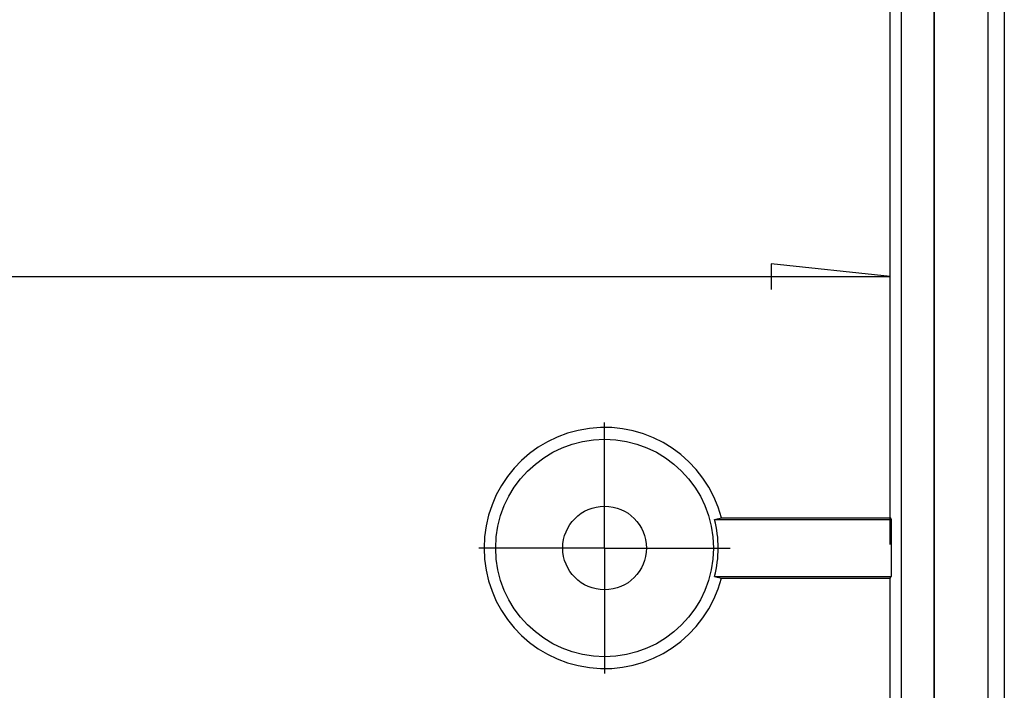
# Model space of a CAD drawing. Units: millimetres. Extents: x 0 to 841, y 0 to 594.
# Drawn here: x 602 to 639, y 467 to 492 of the extents above; entities that cross this region are included whole.
import ezdxf

# ---------------------------------------------------------------- set-up
doc = ezdxf.new("R2010")
doc.units = ezdxf.units.MM
doc.layers.add('LAYER_1', color=179, linetype='Continuous')
doc.layers.add('SLD-0', color=179, linetype='Continuous')

msp = doc.modelspace()

# ---------------------------------------------------------------- linework, layer by layer
at = {"layer": 'LAYER_1'}
for p, q in [((634.566, 472.268), (634.566, 483.524)), ((634.566, 482.274), (630.121, 482.751)), ((630.121, 482.751), (630.121, 481.798)), ((492.999, 482.274), (634.566, 482.274)), ((623.908, 475.268), (623.908, 476.831)), ((623.908, 472.143), (623.908, 475.268)), ((620.783, 472.143), (619.22, 472.143)), ((623.908, 472.143), (620.783, 472.143)), ((623.908, 472.143), (623.908, 469.018)), ((623.908, 472.143), (627.033, 472.143)), ((627.033, 472.143), (628.595, 472.143)), ((623.908, 469.018), (623.908, 467.456))]:
    msp.add_line(p, q, dxfattribs=at)
at = {"layer": 'SLD-0'}
for p, q in [((638.22, 429.581), (638.22, 514.706)), ((638.823, 514.706), (638.823, 429.581)), ((634.566, 473.268), (634.566, 492.525)), ((634.986, 451.762), (634.986, 492.525)), ((636.204, 451.762), (636.204, 492.525)), ((636.22, 451.762), (636.22, 492.525)), ((628.011, 473.203), (628.265, 473.268)), ((628.265, 473.268), (634.566, 473.268)), ((634.566, 473.268), (634.599, 473.203)), ((628.011, 473.203), (634.599, 473.203)), ((634.599, 473.203), (634.599, 471.084)), ((628.011, 471.084), (628.265, 471.018)), ((628.011, 471.084), (634.599, 471.084)), ((634.566, 471.018), (634.599, 471.084)), ((628.265, 471.018), (634.566, 471.018)), ((634.566, 451.762), (634.566, 471.018))]:
    msp.add_line(p, q, dxfattribs=at)
for radius in [4.063, 1.562]:
    msp.add_circle((623.908, 472.143), radius, dxfattribs=at)
for radius, start, end in [(4.5, 14.4775, 345.5225), (4.238, 345.5211, 14.4789)]:
    msp.add_arc((623.908, 472.143), radius, start, end, dxfattribs=at)

doc.saveas('drawing.dxf')
